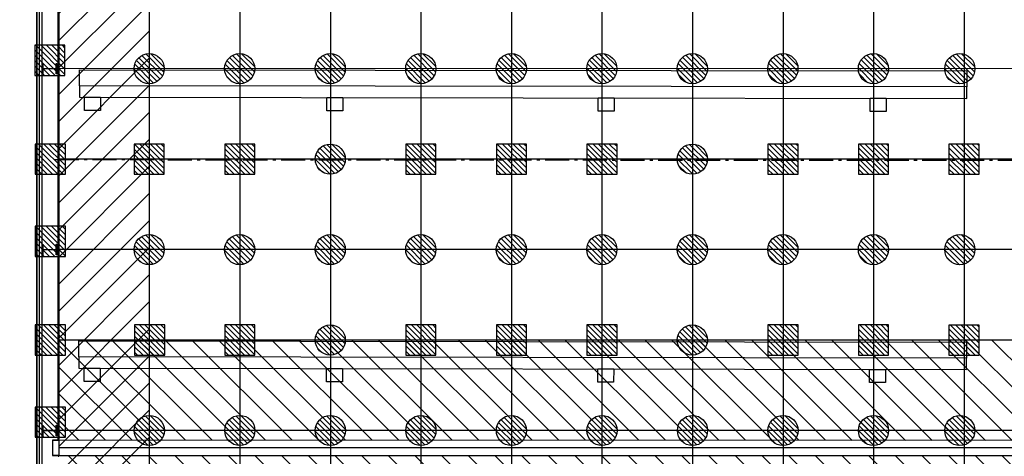
# Model space of a CAD drawing. Units: metres. Extents: x -1926 to -1821, y 1901 to 2060.
# Drawn here: x -1918 to -1886, y 1976 to 1990 of the extents above; entities that cross this region are included whole.
import ezdxf

# ---------------------------------------------------------------- set-up
doc = ezdxf.new("R2010")
doc.units = ezdxf.units.M
doc.linetypes.add('CONTINU', pattern=[0])
doc.linetypes.add('L5', pattern=[1.15, 0.8, -0.175, 0, -0.175])
for name, color, linetype in [('AERIEN-DETECTEURS-7', 5, 'Continuous'), ('AERIEN-ELINGAGE BAS-7', 213, 'Continuous'), ('AERIEN-ELINGAGE HAUT-7', 5, 'Continuous'), ('CANIVEAUX-7', 133, 'Continuous'), ('MUR-7', 7, 'Continuous'), ('PORTE-MOBILE-7.A-7.B', 3, 'Continuous'), ('TRAME-7', 12, 'Continuous'), ('ZONE NON ELINGABLE-7', 133, 'Continuous')]:
    doc.layers.add(name, color=color, linetype=linetype)
doc.linetypes.add('ZIGZAG', pattern='A,0.00254,-5.08,[131,ltypeshp.shx,S=5.08,R=0,X=-5.08,Y=0],-10.16,[131,ltypeshp.shx,S=5.08,R=180,X=5.08,Y=0],-5.08', length=20.32254)
pattern_1 = [(90, (464.88478, 9.8523), (-0.125, 8e-18), [])]

# ---------------------------------------------------------------- blocks, each defined once
blk = doc.blocks.new('ÉLINGAGE HAUT')
at = {"linetype": 'Continuous'}
h = blk.add_hatch(dxfattribs=at)
h.set_pattern_fill('ANSI31', color=5, angle=45, style=0, pattern_type=2)
h.set_pattern_definition(pattern_1)
h.paths.add_polyline_path([(0, -0.707), (0.707, 0), (0, 0.707), (-0.707, 0)], flags=0)
at = {"color": 5, "linetype": 'Continuous'}
blk.add_lwpolyline([(0, -0.707), (0.707, 0), (0, 0.707), (-0.707, 0)], close=True, dxfattribs=at)
blk = doc.blocks.new('ÉLINGAGE BAS')
at = {"linetype": 'Continuous'}
h = blk.add_hatch(dxfattribs=at)
h.set_pattern_fill('ANSI31', color=213, angle=45, style=0, pattern_type=2)
h.set_pattern_definition(pattern_1)
edge = h.paths.add_edge_path()
edge.add_arc((0, 0), 0.5, 0, 360, ccw=False)
at = {"color": 213, "linetype": 'Continuous'}
blk.add_circle((0, 0), 0.5, dxfattribs=at)
blk = doc.blocks.new('PRS 490 x 350')
blk.add_lwpolyline([(-175, 490), (175, 490), (175, 465), (5, 465), (5, 25), (175, 25), (175, 0), (-175, 0), (-175, 25), (-5, 25), (-5, 465), (-175, 465)], close=True)

msp = doc.modelspace()

# ---------------------------------------------------------------- hatches: boundary and pattern name
at = {"layer": 'PORTE-MOBILE-7.A-7.B', "linetype": 'Continuous'}
h = msp.add_hatch(dxfattribs=at)
h.set_pattern_fill('ANSI31', color=133, scale=5, angle=-90.0036, style=0, pattern_type=2)
h.set_pattern_definition([(314.99639, (-2839.43526, 1001.71096), (0.44196956, 0.4419139), [])])
h.paths.add_polyline_path([(-1853.912, 1979.55), (-1853.912, 1976.225), (-1916.912, 1976.229), (-1916.912, 1979.554)])
h = msp.add_hatch(dxfattribs=at)
h.set_pattern_fill('ANSI31', color=133, scale=5, angle=-90.0036, style=0, pattern_type=2)
h.set_pattern_definition([(314.99639, (-2839.4355, 998.2108), (0.44196956, 0.4419139), [])])
h.paths.add_polyline_path([(-1853.912, 1975.725), (-1853.912, 1973.55), (-1916.912, 1973.554), (-1916.912, 1975.729)])
at = {"layer": 'ZONE NON ELINGABLE-7', "linetype": 'CONTINU'}
h = msp.add_hatch(dxfattribs=at)
h.set_pattern_fill('ANSI31', color=256, scale=0.2, angle=44.9964)
h.set_pattern_definition([(44.99637, (-1917.63783, 2046.2343), (-0.4489843, 0.4490413), [])])
h.paths.add_polyline_path([(-1856.908, 2042.55), (-1856.916, 1910.55), (-1907.916, 1910.554), (-1907.916, 1916.554), (-1913.916, 1916.554), (-1913.908, 2042.554)], flags=16)
h.paths.add_polyline_path([(-1853.908, 2045.55), (-1853.917, 1907.55), (-1910.917, 1907.554), (-1910.916, 1913.554), (-1916.916, 1913.554), (-1916.908, 2045.554)])

# ---------------------------------------------------------------- linework, layer by layer
at = {"layer": 'AERIEN-DETECTEURS-7', "linetype": 'L5', "flags": 128}
msp.add_lwpolyline([(-1917.047, 1985.538), (-1884.139, 1985.514)], dxfattribs=at)
at = {"layer": 'CANIVEAUX-7'}
for points in [[(-1886.82, 1987.947), (-1916.23, 1987.988), (-1916.229, 1988.518), (-1886.819, 1988.477)], [(-1916.23, 1987.608), (-1886.82, 1987.567), (-1886.82, 1987.947), (-1916.23, 1987.988)], [(-1886.832, 1978.957), (-1916.242, 1978.998), (-1916.242, 1979.528), (-1886.832, 1979.487)], [(-1916.243, 1978.618), (-1886.833, 1978.577), (-1886.832, 1978.957), (-1916.242, 1978.998)]]:
    msp.add_lwpolyline(points, close=True, dxfattribs=at)
at = {"layer": 'CANIVEAUX-7', "flags": 128}
for points in [[(-1916.06, 1987.608), (-1915.53, 1987.607), (-1915.531, 1987.167), (-1916.061, 1987.168)], [(-1908.03, 1987.597), (-1907.5, 1987.596), (-1907.501, 1987.156), (-1908.031, 1987.157)], [(-1899.04, 1987.584), (-1898.51, 1987.584), (-1898.511, 1987.144), (-1899.041, 1987.144)], [(-1890.02, 1987.572), (-1889.49, 1987.571), (-1889.491, 1987.131), (-1890.021, 1987.132)], [(-1916.073, 1978.618), (-1915.543, 1978.617), (-1915.544, 1978.177), (-1916.074, 1978.178)], [(-1908.043, 1978.607), (-1907.513, 1978.606), (-1907.514, 1978.166), (-1908.044, 1978.167)], [(-1899.053, 1978.594), (-1898.523, 1978.594), (-1898.524, 1978.154), (-1899.054, 1978.154)], [(-1890.043, 1978.582), (-1889.513, 1978.581), (-1889.514, 1978.141), (-1890.044, 1978.142)]]:
    msp.add_lwpolyline(points, close=True, dxfattribs=at)
at = {"layer": 'MUR-7'}
for p, q in [((-1917.643, 1958.534), (-1917.641, 2000.574)), ((-1917.633, 1958.544), (-1917.631, 2000.564)), ((-1916.941, 1998.579), (-1916.942, 1976.262)), ((-1916.911, 1998.579), (-1916.912, 1976.262)), ((-1916.912, 1976.262), (-1916.942, 1976.262)), ((-1916.912, 1976.262), (-1916.912, 1976.262))]:
    msp.add_line(p, q, dxfattribs=at)
for points in [[(-1917.553, 1958.554), (-1917.551, 2000.554)], [(-1917.463, 1958.554), (-1917.461, 2000.554)]]:
    msp.add_lwpolyline(points, dxfattribs=at)
for points in [[(-1916.912, 1976.239), (-1916.934, 1976.239), (-1916.934, 1976.259), (-1916.912, 1976.259), (-1916.912, 1976.261), (-1916.936, 1976.261), (-1916.936, 1976.237), (-1916.912, 1976.237)], [(-1916.912, 1975.729), (-1917.112, 1975.729), (-1917.112, 1976.229), (-1916.912, 1976.229), (-1916.912, 1976.229), (-1916.912, 1976.234), (-1916.912, 1976.234), (-1917.117, 1976.234), (-1917.117, 1975.724), (-1916.912, 1975.724)], [(-1916.912, 1975.72), (-1916.934, 1975.72), (-1916.934, 1975.7), (-1916.912, 1975.7), (-1916.912, 1975.698), (-1916.936, 1975.698), (-1916.936, 1975.722), (-1916.912, 1975.722)]]:
    msp.add_lwpolyline(points, close=True, dxfattribs=at)
at = {"layer": 'PORTE-MOBILE-7.A-7.B'}
msp.add_lwpolyline([(-1916.912, 1976.229), (-1916.912, 1975.729), (-1853.728, 1975.725), (-1853.728, 1976.225)], close=True, dxfattribs=at)
at = {"layer": 'PORTE-MOBILE-7.A-7.B', "linetype": 'ZIGZAG', "ltscale": 0.05}
msp.add_lwpolyline([(-1853.728, 1975.975), (-1916.912, 1975.979)], dxfattribs=at)
at = {"layer": 'TRAME-7'}
for p, q in [((-1913.908, 2045.494), (-1913.916, 1913.554)), ((-1910.908, 2045.494), (-1910.916, 1913.735)), ((-1907.908, 2045.494), (-1907.917, 1907.565)), ((-1904.908, 2045.553), (-1904.917, 1907.753)), ((-1901.908, 2045.553), (-1901.917, 1907.709)), ((-1898.908, 2045.553), (-1898.917, 1907.753)), ((-1895.908, 2045.493), (-1895.917, 1907.463)), ((-1892.908, 2045.493), (-1892.917, 1907.463)), ((-1889.908, 2045.493), (-1889.917, 1907.463)), ((-1886.908, 2045.492), (-1886.917, 1907.462))]:
    msp.add_line(p, q, dxfattribs=at)
at = {"layer": 'TRAME-7', "ltscale": 0.5}
for p, q in [((-1853.911, 1988.55), (-1916.911, 1988.554)), ((-1853.912, 1985.55), (-1916.912, 1985.554)), ((-1853.912, 1982.55), (-1916.912, 1982.554)), ((-1853.912, 1979.55), (-1916.912, 1979.554)), ((-1853.912, 1979.55), (-1916.912, 1979.554)), ((-1853.912, 1976.55), (-1916.912, 1976.554))]:
    msp.add_line(p, q, dxfattribs=at)

# ---------------------------------------------------------------- block references
at = {"layer": 'AERIEN-ELINGAGE BAS-7', "linetype": 'Continuous', "ltscale": 0.00079375, "rotation": 224.9963655405365}
for p in [(-1913.916, 1988.554), (-1910.916, 1988.554), (-1907.916, 1988.554), (-1904.916, 1988.553), (-1901.916, 1988.553), (-1898.916, 1988.553), (-1895.916, 1988.553), (-1892.916, 1988.553), (-1889.916, 1988.553), (-1887.053, 1988.552), (-1907.916, 1985.554), (-1895.916, 1985.553), (-1913.916, 1982.554), (-1910.916, 1982.554), (-1907.916, 1982.554), (-1904.916, 1982.553), (-1901.916, 1982.553), (-1898.916, 1982.553), (-1895.916, 1982.553), (-1892.916, 1982.553), (-1889.916, 1982.553), (-1887.053, 1982.552), (-1907.916, 1979.554), (-1895.916, 1979.553), (-1913.912, 1976.554), (-1910.912, 1976.554), (-1907.912, 1976.554), (-1904.912, 1976.553), (-1901.912, 1976.553), (-1898.912, 1976.553), (-1895.912, 1976.553), (-1892.912, 1976.553), (-1889.912, 1976.553), (-1887.054, 1976.552)]:
    msp.add_blockref('ÉLINGAGE BAS', p, dxfattribs=at)
at = {"layer": 'AERIEN-ELINGAGE HAUT-7', "linetype": 'Continuous', "ltscale": 0.00079375, "rotation": 224.9963653925998}
for p in [(-1917.207, 1988.829), (-1917.192, 1985.554), (-1913.914, 1985.554), (-1910.912, 1985.554), (-1904.912, 1985.554), (-1901.912, 1985.553), (-1898.912, 1985.553), (-1892.912, 1985.553), (-1889.912, 1985.553), (-1886.912, 1985.552), (-1917.192, 1982.829), (-1917.192, 1979.554), (-1913.897, 1979.554), (-1910.912, 1979.554), (-1904.912, 1979.554), (-1901.912, 1979.553), (-1898.912, 1979.553), (-1892.912, 1979.553), (-1889.912, 1979.553), (-1886.912, 1979.552), (-1917.192, 1976.829)]:
    msp.add_blockref('ÉLINGAGE HAUT', p, dxfattribs=at)
at = {"layer": 'MUR-7', "xscale": 0.001000000000000001, "yscale": 0.001000000000000001, "zscale": 0.001000000000000001, "rotation": 269.9963655405363}
for p in [(-1917.462, 1988.554), (-1917.462, 1982.554), (-1917.462, 1976.554)]:
    msp.add_blockref('PRS 490 x 350', p, dxfattribs=at)

doc.saveas('drawing.dxf')
